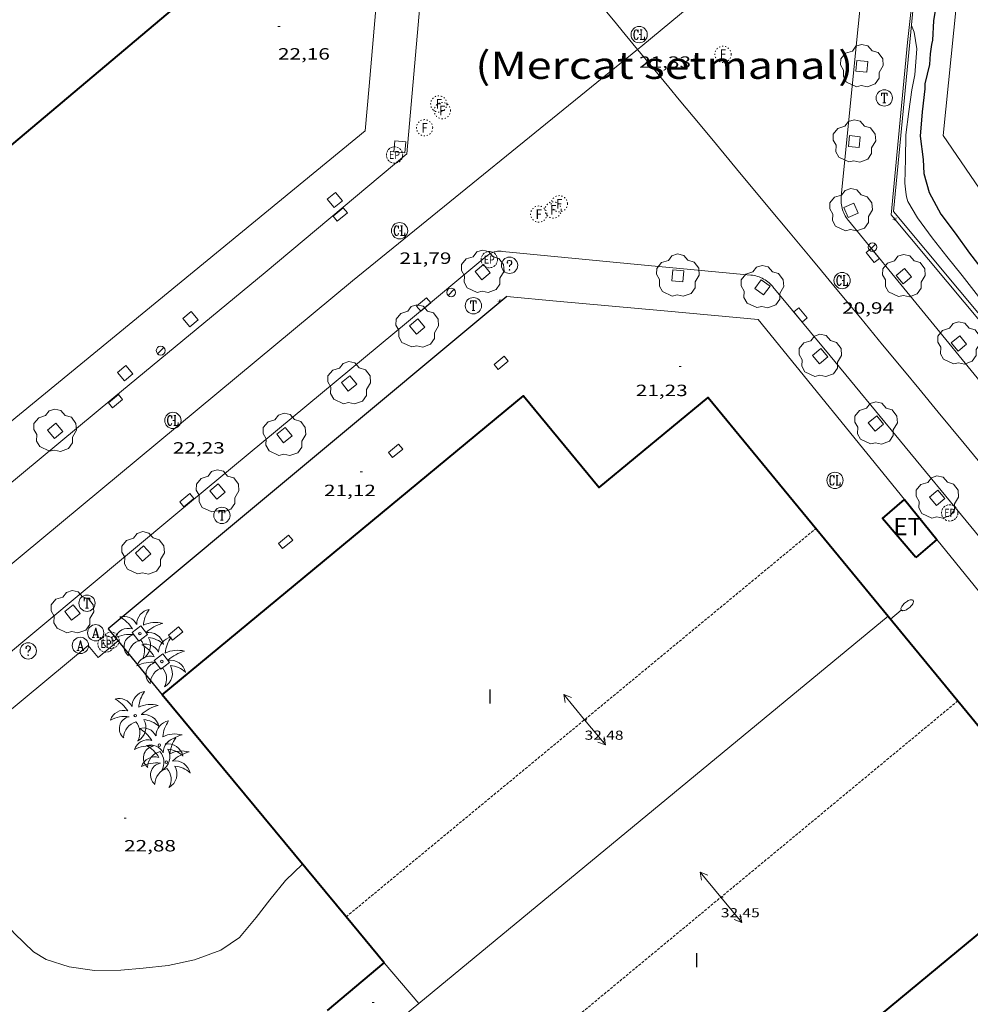
# Model space of a CAD drawing. Units: inches. Extents: x 451998 to 453001, y 4597494 to 4598002.
# Drawn here: x 452462 to 452549, y 4597799 to 4597890 of the extents above; entities that cross this region are included whole.
import ezdxf
from ezdxf.enums import TextEntityAlignment as Align

# ---------------------------------------------------------------- set-up
doc = ezdxf.new("R2010")
doc.units = ezdxf.units.IN
doc.header["$MEASUREMENT"] = 0
for name, pattern in [('DGN Style 1', [7.28698677, 0.01212477, -7.274862000000001]), ('DGN Style 2', [12.124770000000002, 7.274862000000001, -4.849908000000001]), ('PUNTOS', [0.25, 0, -0.25]), ('TRAZOS2', [0.375, 0.25, -0.125])]:
    doc.linetypes.add(name, pattern=pattern)
for name, color, linetype, lineweight in [('ARBRE', 7, 'Continuous', 0), ('CARENER', 7, 'Continuous', 0), ('CORBA DE NIVELL', 7, 'Continuous', 0), ('CORBA MESTRA', 7, 'Continuous', 0), ('COTA ALTIMETRICA', 7, 'Continuous', 0), ('COTA EDIFICI', 7, 'Continuous', 0), ('EIX VIA URBANA PAVIMENTADA', 7, 'Continuous', 0), ('EMBORNAL', 7, 'Continuous', 0), ('ESCOCELL', 7, 'Continuous', 0), ('FACANA EXTERIOR', 7, 'Continuous', 0), ('FANAL', 7, 'Continuous', 0), ('FILAT', 7, 'Continuous', 0), ('LINIA VOLUMETRICA', 7, 'Continuous', 0), ('MUR', 7, 'Continuous', 0), ('MUR CONTENCIO', 7, 'Continuous', 0), ('PALMERA', 7, 'Continuous', 0), ('PARTERRE DE GESPA', 7, 'Continuous', 0), ('PORTA ACCES DE VEHICLES', 7, 'Continuous', 0), ('REGISTRE AIGUA', 7, 'Continuous', 0), ('REGISTRE CLAVEGUERAM', 7, 'Continuous', 0), ('REGISTRE ENLLUMENAT PUBLIC', 7, 'Continuous', 0), ('REGISTRE FIBRA OPTICA', 7, 'Continuous', 0), ('REGISTRE SENSE IDENTIFICAR', 7, 'Continuous', 0), ('REGISTRE TELEFON', 7, 'Continuous', 0), ('TEXT DE EQUIPAMENT', 7, 'Continuous', 0), ('TEXT DE ESTACIO TRANSFORMADORA', 7, 'Continuous', 0), ('TEXT DE NUMERO DE PLANTES', 7, 'Continuous', 0), ('VORERA', 7, 'Continuous', 0)]:
    doc.layers.add(name, color=color, linetype=linetype, lineweight=lineweight)
for name, color, linetype in [('Identificador', 7, 'Continuous'), ('PLAQUES_CARRER', 7, 'Continuous'), ('Punt', 7, 'Continuous')]:
    doc.layers.add(name, color=color, linetype=linetype)
doc.styles.get("Standard").update_dxf_attribs({"font": 'txt.shx'})
doc.styles.add('Style-Arial', font='ARIAL.TTF')
doc.linetypes.add('filat', pattern='A,0.25,[7,dgnlstyle-mataro.shx,S=0.008,R=0,X=0,Y=0],10.25', length=10.5)

# ---------------------------------------------------------------- blocks, each defined once
blk = doc.blocks.new('RCLAVC')
at = {"color": 0, "linetype": 'ByBlock', "lineweight": -2, "flags": 128}
for points in [[(-0.158, 0.43), (-0.122, 0.26), (-0.122, 0.6), (-0.158, 0.43), (-0.228, 0.544), (-0.332, 0.6), (-0.402, 0.6), (-0.508, 0.544), (-0.578, 0.43), (-0.612, 0.316), (-0.648, 0.146), (-0.648, -0.146), (-0.612, -0.316), (-0.578, -0.43), (-0.508, -0.544), (-0.402, -0.6), (-0.332, -0.6), (-0.228, -0.544), (-0.158, -0.43), (-0.122, -0.316)], [(-0.402, 0.6), (-0.472, 0.544), (-0.542, 0.43), (-0.578, 0.316), (-0.612, 0.146), (-0.612, -0.146), (-0.578, -0.316), (-0.542, -0.43), (-0.472, -0.544), (-0.402, -0.6)], [(0.122, 0.6), (0.368, 0.6)], [(0.226, 0.6), (0.226, -0.6)], [(0.262, 0.6), (0.262, -0.6)], [(0.122, -0.6), (0.648, -0.6), (0.648, -0.26), (0.612, -0.6)]]:
    blk.add_lwpolyline(points, dxfattribs=at)
at = {"color": 0, "linetype": 'ByBlock', "lineweight": -2}
blk.add_circle((-0.001401012718677521, -0.0007607361078262329), 1, dxfattribs=at)
blk = doc.blocks.new('COTA')
at = {"color": 0, "linetype": 'ByBlock', "lineweight": -2}
blk.add_line((0, 0), (0.2, 0), dxfattribs=at)
blk = doc.blocks.new('EMBORN')
at = {"color": 0, "linetype": 'ByBlock', "lineweight": -2, "flags": 128}
blk.add_lwpolyline([(0, 0), (1.2, 0), (1.2, 0.6), (0, 0.6)], close=True, dxfattribs=at)
blk = doc.blocks.new('ESCOSE')
at = {"color": 0, "linetype": 'ByBlock', "lineweight": -2, "flags": 128}
blk.add_lwpolyline([(-0.5, -0.5), (0.5, -0.5), (0.5, 0.5), (-0.5, 0.5)], close=True, dxfattribs=at)
blk = doc.blocks.new('ARBRE')
at = {"color": 0, "linetype": 'ByBlock', "lineweight": -2, "flags": 128}
blk.add_lwpolyline([(-0.507, -1.872), (-1.415, -1.448), (-1.697, -0.9400000000000001), (-1.675, -0.342), (-1.951, 0.138), (-1.943, 0.686), (-1.511, 1.208), (-0.871, 1.406), (-0.543, 1.846), (-0.027, 2.012), (0.541, 1.882), (0.933, 1.428), (1.495, 1.262), (1.921, 0.6940000000000001), (1.969, 0.068), (1.593, -0.562), (1.593, -1.098), (1.229, -1.618), (0.505, -1.886), (-0.049, -1.762), (-0.507, -1.872)], dxfattribs=at)
blk = doc.blocks.new('RDESCC')
at = {"color": 0, "linetype": 'ByBlock', "lineweight": -2, "flags": 128}
for points in [[(-0.24, 0.374), (-0.194, 0.316), (-0.24, 0.26), (-0.288, 0.316), (-0.288, 0.374), (-0.24, 0.486), (-0.194, 0.544), (-0.1, 0.6), (0.042, 0.6), (0.184, 0.544), (0.232, 0.486), (0.286, 0.374), (0.286, 0.26), (0.232, 0.146), (0.184, 0.09), (-0.004, -0.024), (-0.004, -0.194)], [(0.042, 0.6), (0.138, 0.544), (0.184, 0.486), (0.232, 0.374), (0.232, 0.26), (0.184, 0.146), (0.09, 0.034)], [(-0.004, -0.486), (-0.052, -0.544), (-0.004, -0.6), (0.042, -0.544), (-0.004, -0.486)]]:
    blk.add_lwpolyline(points, dxfattribs=at)
at = {"color": 0, "linetype": 'ByBlock', "lineweight": -2}
blk.add_circle((-0.001613611161708832, -0.001560736298561096), 1, dxfattribs=at)
blk = doc.blocks.new('RTELC')
at = {"color": 0, "linetype": 'ByBlock', "lineweight": -2, "flags": 128}
for points in [[(-0.306, 0.6), (-0.354, 0.26), (-0.354, 0.6), (0.354, 0.6), (0.354, 0.26), (0.308, 0.6)], [(-0.024, 0.6), (-0.024, -0.6)], [(0.024, 0.6), (0.024, -0.6)], [(-0.166, -0.6), (0.166, -0.6)]]:
    blk.add_lwpolyline(points, dxfattribs=at)
at = {"color": 0, "linetype": 'ByBlock', "lineweight": -2}
blk.add_circle((-0.001159542858600617, -0.0002807360887527466), 1, dxfattribs=at)
blk = doc.blocks.new('RFOC')
at = {"color": 0, "linetype": 'ByBlock', "lineweight": -2}
blk.add_circle((0.001121296942234039, 0.0002408043146133423), 1, dxfattribs=at)
at = {"color": 0, "linetype": 'ByBlock', "lineweight": -2, "style": 'Style-Arial', "width": 0.833335}
blk.add_text('F', height=1.2, dxfattribs=at).set_placement((-6.955664062490995e-05, 0), align=Align.MIDDLE_CENTER)
blk = doc.blocks.new('FANALP')
at = {"color": 0, "linetype": 'ByBlock', "lineweight": -2, "flags": 128}
for points in [[(1.3, 0), (0, 0)], [(2.7, 0), (2.692, 0.046), (2.668, 0.09), (2.63, 0.132), (2.576, 0.17), (2.51, 0.206), (2.432, 0.236), (2.344, 0.262), (2.248, 0.28), (2.146, 0.294), (2.04, 0.3), (1.936, 0.298), (1.83, 0.292), (1.73, 0.278), (1.636, 0.256), (1.55, 0.23), (1.474, 0.198), (1.41, 0.162), (1.36, 0.122), (1.326, 0.08), (1.304, 0.036), (1.3, -0.01), (1.312, -0.056), (1.34, -0.1), (1.382, -0.14), (1.438, -0.18), (1.508, -0.214), (1.588, -0.242), (1.678, -0.266), (1.776, -0.284), (1.878, -0.296), (1.982, -0.3), (2.088, -0.298), (2.192, -0.288), (2.292, -0.272), (2.384, -0.252), (2.468, -0.224), (2.54, -0.19), (2.602, -0.154), (2.648, -0.112), (2.68, -0.07), (2.698, -0.024), (2.7, 0)]]:
    blk.add_lwpolyline(points, dxfattribs=at)
blk = doc.blocks.new('RAIGUC')
at = {"color": 0, "linetype": 'ByBlock', "lineweight": -2, "flags": 128}
for points in [[(0.002, 0.6), (-0.33, -0.6)], [(0.002, 0.6), (0.332, -0.6)], [(0.002, 0.43), (0.284, -0.6)], [(-0.424, -0.6), (-0.14, -0.6)], [(-0.236, -0.26), (0.19, -0.26)], [(0.142, -0.6), (0.426, -0.6)]]:
    blk.add_lwpolyline(points, dxfattribs=at)
at = {"color": 0, "linetype": 'ByBlock', "lineweight": -2}
blk.add_circle((0.0002215649485588074, -0.001705031752586365), 1, dxfattribs=at)
blk = doc.blocks.new('REPC')
at = {"color": 0, "linetype": 'ByBlock', "lineweight": -2}
blk.add_circle((0.001121296942234039, 0.0002408043146133423), 1, dxfattribs=at)
at = {"color": 0, "linetype": 'ByBlock', "lineweight": -2, "style": 'Style-Arial', "width": 0.7999964000072}
blk.add_text('EP', height=1.000002, dxfattribs=at).set_placement((-0.0001425146484374409, 1.000000000033197e-06), align=Align.MIDDLE_CENTER)
blk = doc.blocks.new('FANAL')
at = {"color": 0, "linetype": 'ByBlock', "lineweight": -2}
blk.add_line((0.283, 0.283), (-0.283, -0.283), dxfattribs=at)
blk.add_circle((0.0002620689868927002, 0.0006722288131713868), 0.40000000060146, dxfattribs=at)
blk = doc.blocks.new('PALME')
at = {"color": 0, "linetype": 'ByBlock', "lineweight": -2}
blk.add_circle((0, 0), 0.1157551100856748, dxfattribs=at)
at = {"color": 0, "linetype": 'ByBlock', "lineweight": -2, "extrusion": (0, 0, -1)}
for centre, radius, start, end in [((-1.108080517649651, 0.8442025735378266), 1.403282171960354, 0.07345277777777103, 79.6846861111111), ((1.484112182736397, 0.2516489796638489), 1.328985995679915, 74.32388055555512, 152.9322555555551), ((3.396099492430687, -1.235495022058487), 3.18010189079768, 119.4532138888884, 148.2736888888884), ((-1.43433788228035, -1.507501967906952), 2.537713358537655, 63.92806388888955, 105.150983333334), ((-3.099570651769638, -2.666359532594681), 3.754366305090909, 47.78692499999996, 74.23604166666661), ((-0.787374611377716, -1.314725165367127), 1.427465218460625, 80.60685555555526, 167.838408333333), ((0.4758311685323715, -1.079651026248932), 1.445902448616271, 150.8229888888895, 239.8864416666673), ((-0.5501846393346786, -2.803135895490646), 2.446884439954634, 95.61006666666718, 131.5520555555561)]:
    blk.add_arc(centre, radius, start, end, dxfattribs=at)
at = {"color": 0, "linetype": 'ByBlock', "lineweight": -2}
for centre, radius, start, end in [((3.298209535241127, 0.4955820450782776), 2.991768910878694, 144.6904888888889, 174.7063861111111), ((-1.048597732901573, -0.8221038019657135), 1.308653105497665, 74.1510222222226, 161.4971611111115), ((-0.933410438656807, -2.966663457632065), 2.896922169811624, 82.45839444444509, 117.9142555555562), ((-0.3516227054595947, -1.18449667429924), 1.107743377042529, 101.6102194444447, 230.7564055555559), ((0.4806208680868149, -2.075879712343216), 1.554275349064389, 105.3338361111102, 178.1020611111103), ((-1.121552417397499, -1.591161145687103), 1.55505366090631, 331.1120861111116, 40.95129444444493)]:
    blk.add_arc(centre, radius, start, end, dxfattribs=at)
blk = doc.blocks.new('SENTIT')
at = {"color": 0, "linetype": 'ByBlock', "lineweight": -2}
blk.add_line((0, 0), (3, 0), dxfattribs=at)
at = {"color": 0, "linetype": 'ByBlock', "lineweight": -2, "flags": 128}
blk.add_lwpolyline([(2.35, 0.376), (3, 0), (2.35, -0.374)], dxfattribs=at)
blk = doc.blocks.new('BLOC_PLAQUES')
at = {"layer": 'Punt', "color": 2}
blk.add_point((0, 0), dxfattribs=at)
at = {"layer": 'Identificador', "color": 2}
blk.add_attdef('IDENTIFICADOR', text='', height=0.2, dxfattribs=at).set_placement((0, 0), align=Align.CENTER)

msp = doc.modelspace()

# ---------------------------------------------------------------- linework, layer by layer
at = {"layer": 'CARENER', "color": 1, "linetype": 'TRAZOS2', "lineweight": 20}
for points, elevation in [([(452491.5804611794, 4597807.414769531), (452534.7836115665, 4597843.122342099)], 32.50405022057596), ([(452491.5802736502, 4597807.414614538), (452491.5804611794, 4597807.414769531)], 32.50405039420093)]:
    msp.add_lwpolyline(points, dxfattribs=dict(at, elevation=elevation))
at = {"layer": 'CARENER', "color": 1, "linetype": 'TRAZOS2', "lineweight": 20, "extrusion": (0.002722513822204487, 0.002255823208886967, 0.9999937495705352), "elevation": 11636.3060605749}
msp.add_lwpolyline([(452546.0742572928, 4597812.71831701), (452507.7436197771, 4597780.958477794)], dxfattribs=at)
at = {"layer": 'CORBA DE NIVELL', "color": 30, "linetype": 'Continuous', "lineweight": 0, "elevation": 21.0000325584, "flags": 128}
msp.add_lwpolyline([(452554.0008078496, 4597857.799708923), (452554.062756999, 4597858.350219417), (452553.9827621711, 4597859.048221107), (452552.5837739935, 4597860.892234582), (452551.0787857426, 4597862.748248877), (452549.7457967494, 4597864.471261663), (452548.2548091121, 4597866.405275974), (452546.8348199687, 4597868.126289417), (452545.4808310566, 4597869.864302386), (452544.136842805, 4597871.687315409), (452543.2368528516, 4597873.195324576), (452543.1138560071, 4597873.636326193), (452543.0458591719, 4597874.067327376), (452542.9778653035, 4597874.889329167), (452543.0328820585, 4597877.086332156), (452543.0698990589, 4597879.319335338), (452543.344915768, 4597881.465336577), (452543.624931476, 4597883.478337574), (452543.8849422967, 4597884.85133773), (452544.0679605932, 4597887.225340022), (452543.8179718753, 4597888.763344304), (452543.5799760892, 4597889.367347046)], dxfattribs=at)
at = {"layer": 'CORBA DE NIVELL', "color": 30, "linetype": 'Continuous', "lineweight": 0, "elevation": 23.00003565920001}
msp.add_lwpolyline([(452487.5543042531, 4597812.270652609), (452486.0102903869, 4597810.75866198), (452484.5722747427, 4597808.990670151), (452483.3022603909, 4597807.358677256), (452481.7712440259, 4597805.514686013), (452480.0372325056, 4597804.350697365), (452477.6322219254, 4597803.447714213), (452475.203214214, 4597802.927731837), (452472.8962087557, 4597802.679748958), (452470.8452043163, 4597802.513764262), (452468.4352002233, 4597802.466782475), (452466.1031993394, 4597802.826800726), (452463.9712011556, 4597803.501817951), (452462.8282045733, 4597804.185827684), (452461.0732148347, 4597805.896843652), (452459.4272259859, 4597807.702858942), (452457.9872391485, 4597809.731873014), (452456.7982501811, 4597811.428884666), (452455.7342615518, 4597813.144895399), (452454.7472759022, 4597815.237906133), (452453.6802873972, 4597816.970916916), (452452.3452997968, 4597818.87793), (452452.0574832715, 4597819.288674799)], dxfattribs=at)
at = {"layer": 'CORBA MESTRA', "color": 30, "linetype": 'Continuous', "lineweight": 30, "elevation": 20.000031008}
msp.add_lwpolyline([(452550.562036066, 4597895.845304113), (452548.6450217961, 4597894.356316349), (452546.8070082935, 4597892.952328118), (452546.2860026449, 4597892.314331084), (452545.8999960675, 4597891.52633279), (452545.8279928298, 4597891.114332697), (452545.6069824945, 4597889.797332333), (452545.5189689204, 4597888.026330254), (452545.4149657621, 4597887.631330431), (452545.3009589842, 4597886.761329948), (452545.2279515111, 4597885.791328998), (452544.806937436, 4597884.022329449), (452544.7929338558, 4597883.553328827), (452544.5489175058, 4597881.448327416), (452544.3919001221, 4597879.189325104), (452544.6488844046, 4597877.065319862), (452544.72287461, 4597875.759317276), (452545.1928622046, 4597874.028311027), (452546.2888487516, 4597872.031299614), (452547.5808373854, 4597870.26928708), (452548.9138256427, 4597868.449274144), (452550.3868134493, 4597866.54126001)], dxfattribs=at)
at = {"layer": 'EIX VIA URBANA PAVIMENTADA', "color": 1, "linetype": 'Continuous', "lineweight": 20}
for points in [[(452518.3810366127, 4597887.179394675, 21.41268382916165), (452518.6719226615, 4597887.41553301, 21.40803319096321), (452540.9290972797, 4597905.881392764, 20.7520321739008), (452555.6751978227, 4597916.11929675, 20.2380313769952)], [(452518.3810366127, 4597887.179394675, 21.4130308570722), (452518.3809204198, 4597887.179534852, 21.4130331987152), (452517.234929167, 4597888.566545698, 21.4390332390256), (452516.162937384, 4597889.868555849, 21.46403327778561), (452514.1569528331, 4597892.314574863, 21.5110333506544)], [(452449.2543817683, 4597830.312971183, 22.8480354235392), (452492.1517181937, 4597865.886700854, 21.83203384833281), (452518.3810366127, 4597887.179394675, 21.41268382916165)], [(452525.208868583, 4597878.952470289, 21.31603304832641), (452523.500881535, 4597881.008486436, 21.33203307313281), (452522.219891249, 4597882.550498547, 21.34703309638881), (452521.2598985394, 4597883.707507624, 21.360033116544), (452519.8199094789, 4597885.443521243, 21.3840331537536), (452518.3810366127, 4597887.179394675, 21.4130308570722)], [(452551.5796678882, 4597847.113220835, 20.7410321568464), (452548.4146920871, 4597850.949250798, 20.8480323227392), (452546.0407102358, 4597853.826273271, 20.930032449872), (452544.2597238486, 4597855.98429013, 20.9910325444464), (452542.9247340554, 4597857.602302768, 21.035032612664), (452540.9197493619, 4597860.029321744, 21.09703270878881), (452538.9127646501, 4597862.454340732, 21.1520327940608), (452537.6307744004, 4597864.001352858, 21.18203284057281), (452536.4287835313, 4597865.450364225, 21.2060328777824), (452535.3017920878, 4597866.808374881, 21.22503290724001), (452534.2448001157, 4597868.082384876, 21.24003293049601), (452532.2608151512, 4597870.46940363, 21.2620329646048), (452530.5258283041, 4597872.557420032, 21.2770329878608), (452527.4868513173, 4597876.211448756, 21.2990330219696), (452525.208868583, 4597878.952470289, 21.31603304832641)]]:
    msp.add_polyline3d(points, dxfattribs=at)
at = {"layer": 'FACANA EXTERIOR', "color": 1, "linetype": 'Continuous', "lineweight": 40}
for points in [[(452432.9298340106, 4597893.25219263, 33.3360516841344), (452466.6191000579, 4597921.431980702, 33.32005165932801), (452485.2899592792, 4597899.062804354, 33.3440516965376), (452451.8076933253, 4597870.853014666, 33.44805185777921), (452432.9298340106, 4597893.25219263, 33.3360516841344)], [(452474.6584022912, 4597827.826774575, 30.20004682208001), (452507.8866623505, 4597855.311565068, 30.2240468592896), (452514.8526093088, 4597846.897499168, 31.31204854612481), (452524.8636875785, 4597855.167436031, 31.34404859573761), (452541.4294127581, 4597835.053157118, 31.00335221032939)], [(452543.984605694, 4597840.468268161, 23.7360368002944), (452540.9066281384, 4597844.055297078, 23.7120367630848), (452542.9256444103, 4597845.787284443, 23.76003683750401)], [(452542.9256444103, 4597845.787284443, 23.76003683750401), (452545.9066211782, 4597842.116256139, 23.76003683750401)], [(452545.9066211782, 4597842.116256139, 23.76003683750401), (452543.984605694, 4597840.468268161, 23.7360368002944)], [(452541.4294127581, 4597835.053157118, 31.00335221032939), (452559.0944252883, 4597813.604111865, 30.64004750425601), (452537.2222540822, 4597795.509249765, 30.71604762208641)], [(452491.5804611794, 4597807.414769531, 31.37320984241426), (452474.6584022912, 4597827.826774575, 30.20004682208001)], [(452495.0832470214, 4597803.189581409, 31.61604901712525), (452491.5804611794, 4597807.414769531, 31.37320984241426)], [(452489.852205642, 4597798.804614295, 27.04804193521921), (452495.0832470214, 4597803.189581409, 31.61604901744641)]]:
    msp.add_polyline3d(points, dxfattribs=at)
at = {"layer": 'FILAT', "color": 7, "linetype": 'filat', "lineweight": 0}
msp.add_polyline3d([(452566.5082676929, 4597910.579269603, 20.14190861013597), (452556.2941020261, 4597903.367272283, 20.6720320498688), (452543.9230134964, 4597894.227351977, 20.94403247157761), (452543.219963831, 4597887.825347387, 21.04003262041601), (452541.7238413099, 4597871.983334177, 21.30403302972161), (452553.5607518199, 4597857.770222327, 21.0320326080128), (452569.6756288471, 4597838.270069823, 20.7440321614976), (452575.4025836042, 4597831.137015309, 20.60003193824)], dxfattribs=at)
at = {"layer": 'LINIA VOLUMETRICA', "color": 1, "linetype": 'Continuous', "lineweight": 20}
for points, elevation in [([(452541.4294127581, 4597835.053157118), (452498.2719891749, 4597799.439826965)], 29.96004654873988), ([(452541.4295606462, 4597835.053279155), (452541.4294127581, 4597835.053157118)], 29.96004644998379), ([(452495.0832470214, 4597803.189581409), (452498.2719891749, 4597799.439826965)], 31.61604901764076)]:
    msp.add_lwpolyline(points, dxfattribs=dict(at, elevation=elevation))
at = {"layer": 'LINIA VOLUMETRICA', "color": 1, "linetype": 'Continuous', "lineweight": 20, "flags": 128}
for points, elevation in [([(452498.2719891749, 4597799.439826965), (452493.5091863109, 4597795.509581442)], 29.98886601676305), ([(452498.2719891749, 4597799.439826965), (452498.272223513, 4597799.439551399)], 30.33914087684735)]:
    msp.add_lwpolyline(points, dxfattribs=dict(at, elevation=elevation))
at = {"layer": 'MUR', "color": 1, "linetype": 'Continuous', "lineweight": 20}
for points, elevation in [([(452493.6858563819, 4597883.78571697), (452493.3298259054, 4597879.700712205), (452457.0521782861, 4597849.970376031)], 23.81704977661138), ([(452493.6858574511, 4597883.785715835), (452493.6858563819, 4597883.78571697)], 23.81704977661138), ([(452520.8247418045, 4597863.139479037), (452529.472546301, 4597862.356430585)], 22.39803472586641), ([(452529.4717492774, 4597862.357412217), (452529.472546301, 4597862.356430585)], 22.27103452892698)]:
    msp.add_lwpolyline(points, dxfattribs=dict(at, elevation=elevation))
at = {"layer": 'MUR', "color": 1, "linetype": 'Continuous', "lineweight": 20, "extrusion": (0.03192366896616242, -0.002888409655310218, 0.9994861361966969), "elevation": 1187.999156434351, "flags": 128}
msp.add_lwpolyline([(4619934.873184918, -36330.00638913165), (4619934.873184919, -36334.59239700497)], dxfattribs=at)
at = {"layer": 'MUR', "color": 1, "linetype": 'Continuous', "lineweight": 20, "flags": 128}
for points, elevation in [([(452529.472546301, 4597862.356430585), (452529.4727492711, 4597862.356412206)], 22.12004081956794), ([(452529.472546301, 4597862.356430585), (452542.9256444105, 4597845.787284446)], 22.27104602171859), ([(452545.9066211782, 4597842.116256139), (452554.500554188, 4597831.531174521)], 22.50803489638201), ([(452452.0574832715, 4597819.288674799), (452467.8414262306, 4597832.374833358)], 23.62940067529993)]:
    msp.add_lwpolyline(points, dxfattribs=dict(at, elevation=elevation))
at = {"layer": 'MUR', "color": 1, "linetype": 'Continuous', "lineweight": 20, "extrusion": (-0.001746452222570264, 0.002139246445109186, 0.9999961867573703), "elevation": 9069.240042463842, "flags": 128}
msp.add_lwpolyline([(452467.1925288466, 4597823.494188931), (452468.1085273425, 4597822.372177673)], dxfattribs=at)
at = {"layer": 'MUR', "color": 1, "linetype": 'Continuous', "lineweight": 20, "extrusion": (0.002886431491572082, 0.002392827249900756, 0.9999929714207978), "elevation": 12331.39685349964, "flags": 128}
msp.add_lwpolyline([(452466.8045281771, 4597814.908616751), (452468.6525609458, 4597816.440609488)], dxfattribs=at)
at = {"layer": 'MUR', "color": 1, "linetype": 'Continuous', "lineweight": 20}
msp.add_polyline3d([(452582.668230104, 4597914.858089984, 19.00502946535201), (452547.708997605, 4597891.359318806, 19.01602948240641), (452546.477903948, 4597879.267309398, 18.9920294451968), (452567.8127005367, 4597848.099099195, 19.1680297180672), (452579.4495887784, 4597830.991984378, 19.320029953728), (452576.9577730539, 4597829.247141592, 19.32702939891139)], dxfattribs=at)
at = {"layer": 'MUR CONTENCIO', "color": 1, "linetype": 'Continuous', "lineweight": 30, "extrusion": (0.009206015709117143, 0.0114721125500565, 0.999891814102107), "elevation": 56935.8606137261, "flags": 128}
msp.add_lwpolyline([(452486.9621777402, 4597513.824885334), (452450.2951087888, 4597483.278105965), (452455.2646387667, 4597477.197658693)], dxfattribs=at)
at = {"layer": 'PARTERRE DE GESPA', "color": 7, "linetype": 'Continuous', "lineweight": 0}
msp.add_polyline3d([(452570.6412452802, 4597912.820090963, 19.99590648956812), (452570.2851936062, 4597912.578180406, 20.00803102040321), (452562.8601443467, 4597907.603229032, 20.2640314173056), (452555.3530922361, 4597902.269277721, 20.53603183901441), (452544.0170112445, 4597893.911350775, 20.94403247157761), (452541.9348437919, 4597872.267333017, 21.2160328932864), (452554.0008078496, 4597857.799708923, 20.99608089134146)], dxfattribs=at)
at = {"layer": 'PORTA ACCES DE VEHICLES', "color": 7, "linetype": 'Continuous', "lineweight": 20, "elevation": 24.40203783288598}
msp.add_lwpolyline([(452494.3679167738, 4597891.605723919), (452493.6858574511, 4597883.785715835)], dxfattribs=at)
at = {"layer": 'PORTA ACCES DE VEHICLES', "color": 7, "linetype": 'Continuous', "lineweight": 20, "elevation": 23.86603700189153, "flags": 128}
msp.add_lwpolyline([(452493.6858574511, 4597883.785715835), (452493.6858563819, 4597883.78571697)], dxfattribs=at)
at = {"layer": 'PORTA ACCES DE VEHICLES', "color": 7, "linetype": 'Continuous', "lineweight": 20, "extrusion": (0.03191371442156143, -0.002895635123964094, 0.9994864331890894), "elevation": 1150.272900602668, "flags": 128}
msp.add_lwpolyline([(4619943.907237413, -35168.41294322636), (4619943.907237415, -35178.36776870366)], dxfattribs=at)
at = {"layer": 'VORERA', "color": 1, "linetype": 'Continuous', "lineweight": 0, "extrusion": (-0.006419111617834707, -0.07370094422857947, 0.99725972836862), "elevation": -341749.1313428088, "flags": 128}
msp.add_lwpolyline([(51840.77861501608, 4607162.527601821), (51840.77861501597, 4607141.400225337)], dxfattribs=at)
at = {"layer": 'VORERA', "color": 1, "linetype": 'Continuous', "lineweight": 0, "extrusion": (0.001170019709640693, 0.01168000984498649, 0.9999311018384717), "elevation": 54253.840950062, "flags": 128}
msp.add_lwpolyline([(452538.9807733579, 4597575.580365309), (452538.1315913011, 4597567.103780393)], dxfattribs=at)
at = {"layer": 'VORERA', "color": 1, "linetype": 'Continuous', "lineweight": 0, "extrusion": (0.002055883735190776, 0.02050568303188375, 0.9997876226006518), "elevation": 95234.175018406, "flags": 128}
msp.add_lwpolyline([(8399.991709460854, -4619114.352948355), (8399.991709460795, -4619100.766291169)], dxfattribs=at)
at = {"layer": 'VORERA', "color": 1, "linetype": 'Continuous', "lineweight": 0, "extrusion": (0.01168746363075798, -0.0142856012654015, 0.9998296478852614), "elevation": -60373.06408794548, "flags": 128}
msp.add_lwpolyline([(452506.6111356953, 4597478.136778676), (452545.4504147997, 4597430.671566923)], dxfattribs=at)
at = {"layer": 'VORERA', "color": 1, "linetype": 'Continuous', "lineweight": 0, "extrusion": (0.01204735474920816, -0.001144125768569696, 0.9999267734288209), "elevation": 212.5542721918388, "flags": 128}
msp.add_lwpolyline([(452485.9352517566, 4597870.608049938), (452472.8552745407, 4597871.850151914)], dxfattribs=at)
at = {"layer": 'VORERA', "color": 1, "linetype": 'Continuous', "lineweight": 0, "extrusion": (0.01906318038822461, -0.001810484813137521, 0.9998166418390061), "elevation": 323.5160525109216, "flags": 128}
msp.add_lwpolyline([(4620055.067932803, -15781.93733689015), (4620055.067932803, -15772.119556546)], dxfattribs=at)
at = {"layer": 'VORERA', "color": 1, "linetype": 'Continuous', "lineweight": 0, "extrusion": (0.0120428302346518, -0.01458140535126256, 0.9998211604371662), "elevation": -61572.38819118751, "flags": 128}
msp.add_lwpolyline([(452503.0084842338, 4597449.955274775), (452497.7550263962, 4597456.315000614)], dxfattribs=at)
at = {"layer": 'VORERA', "color": 1, "linetype": 'Continuous', "lineweight": 0, "extrusion": (-0.6202646719626141, -0.5264807947565521, 0.5814548215189382), "elevation": -2701364.365926474, "flags": 128}
msp.add_lwpolyline([(-3212472.505330287, 1930657.193717059), (-3212489.641537447, 1930657.501001885), (-3212520.143905743, 1930658.206527846)], dxfattribs=at)
at = {"layer": 'VORERA', "color": 1, "linetype": 'Continuous', "lineweight": 0}
for points in [[(452444.3774001716, 4597833.735013493, 22.91203552276481), (452456.8114979572, 4597844.081935192, 22.5440349522176), (452470.2116029614, 4597855.182850729, 22.15203434446081), (452484.1287117417, 4597866.675762952, 21.94403402197761), (452497.1598145955, 4597877.568680967, 21.63803354755521)], [(452537.110846852, 4597873.656371771, 21.2760329863104), (452537.0998456664, 4597873.502371617, 21.2790329909616), (452537.0958444841, 4597873.347371407, 21.2820329956128), (452537.1008433158, 4597873.192371129, 21.28403299871361), (452537.112842166, 4597873.038370799, 21.28603300181441), (452537.13384103, 4597872.884370401, 21.2870330033648), (452537.1618399202, 4597872.732369953, 21.28903300646561), (452537.1978388302, 4597872.581369446, 21.28903300646561), (452537.2418377755, 4597872.433368882, 21.28903300646561), (452537.2928367392, 4597872.286368267, 21.28903300646561), (452537.3518357457, 4597872.143367599, 21.28903300646561), (452537.4178347858, 4597872.00336688, 21.2880330049152), (452537.4918338686, 4597871.867366107, 21.28603300181441), (452537.5718329834, 4597871.734365295, 21.28403299871361), (452537.6588321471, 4597871.606364436, 21.2820329956128), (452537.7528313595, 4597871.483363532, 21.28003299251201), (452537.7748311812, 4597871.455363321, 21.2790329909616)], [(452505.960760165, 4597868.596600279, 21.62303352429921), (452505.8277600953, 4597868.614601316, 21.6340335413536), (452505.7227599857, 4597868.621602125, 21.66403358786561), (452505.6167598289, 4597868.622602928, 21.69103362972641), (452505.5097596099, 4597868.615603731, 21.7130336638352), (452505.4017593438, 4597868.60260453, 21.7320336932928), (452505.2957590201, 4597868.581605301, 21.7460337149984), (452505.189758651, 4597868.554606063, 21.7570337320528), (452505.0857582317, 4597868.5206068, 21.76303374135521), (452504.9837577701, 4597868.480607511, 21.76503374445601), (452504.8847572676, 4597868.434608192, 21.76303374135521), (452504.7887567166, 4597868.381608838, 21.7560337305024), (452504.6967561414, 4597868.324609447, 21.74503371344801), (452504.6087555194, 4597868.260610016, 21.73003369019201), (452504.5297549113, 4597868.196610516, 21.7120336622848)], [(452504.5297549113, 4597868.196610516, 21.7120336622848), (452497.3166980667, 4597862.178655915, 21.88003392275201), (452475.9235303422, 4597844.444790741, 22.33603462973441), (452455.1403665909, 4597827.109921557, 22.70403520028161)], [(452528.8057791258, 4597866.427423579, 21.24903294444961), (452528.9597792203, 4597866.408422381, 21.2460329397984), (452529.1117792512, 4597866.381421186, 21.24303293514721), (452529.2627792273, 4597866.347419987, 21.24003293049601), (452529.4117791397, 4597866.305418791, 21.23703292584481), (452529.5587789882, 4597866.255417599, 21.2330329196432), (452529.7027787789, 4597866.198416417, 21.23003291499201), (452529.8437785043, 4597866.133415247, 21.2270329103408), (452529.9807781705, 4597866.061414097, 21.2240329056896), (452530.1137777848, 4597865.983412966, 21.2210329010384), (452530.2427773323, 4597865.897411854, 21.21703289483681), (452530.3677768281, 4597865.805410763, 21.21403289018561), (452530.4867762614, 4597865.706409707, 21.21103288553441), (452530.6017756506, 4597865.602408673, 21.20803288088321), (452530.7097749833, 4597865.492407682, 21.20503287623201), (452530.8127742629, 4597865.376406721, 21.20203287158081), (452530.8337741057, 4597865.351406523, 21.20203287158081)]]:
    msp.add_polyline3d(points, dxfattribs=at)

# ---------------------------------------------------------------- block references
at = {"layer": 'ARBRE', "color": 3, "linetype": 'Continuous', "lineweight": 0, "xscale": 1.000001550400009, "yscale": 1.000001550399986, "zscale": 1.0000015504, "rotation": 359.9995652666707}
for p in [(452539.0139405948, 4597885.622375883, 21.0140325801056), (452538.3198870511, 4597878.707370428, 21.0960327072384), (452538.0168385369, 4597872.375362912, 21.28903300646561), (452504.134742986, 4597866.705611202, 21.88803393515521), (452522.0857682141, 4597866.362474466, 21.37703314290081), (452542.8778001611, 4597866.324316647, 21.1460327847584), (452529.8657722636, 4597865.306413798, 21.2160328932864), (452498.1146956012, 4597861.690649103, 22.0000341088), (452547.9427610317, 4597860.132268616, 20.9980325552992), (452535.1867325143, 4597858.980363617, 21.05603264522241), (452491.8516462388, 4597856.464688522, 22.14403433205761), (452540.3126933732, 4597852.774315101, 20.905032411112), (452464.8085711924, 4597852.099886945, 22.36803467934721), (452485.901600958, 4597851.712726301, 22.20803443128321), (452479.7435520012, 4597846.518764973, 22.26603452120641), (452545.9486503337, 4597845.95026176, 20.7390321537456), (452472.8954981733, 4597840.823808103, 22.3990347274096), (452466.3984469835, 4597835.404848997, 22.5140349057056)]:
    msp.add_blockref('ARBRE', p, dxfattribs=at)
at = {"layer": 'CARENER', "color": 1, "linetype": 'Continuous', "lineweight": 20, "xscale": 1.000001550400002, "yscale": 1.000001550399986, "zscale": 1.0000015504}
for rotation in [129.5741059665506, 309.5741059665506]:
    msp.add_blockref('SENTIT', (452513.5104451735, 4597825.539476238, 32.48405036319361), dxfattribs=dict(at, rotation=rotation))
at = {"layer": 'CARENER', "color": 1, "linetype": 'Continuous', "lineweight": 20, "zscale": 1.0000015504}
for rotation in [129.6455364066713, 309.6455364066713]:
    msp.add_blockref('SENTIT', (452526.0453407181, 4597809.211355815, 32.45305031513121), dxfattribs=dict(at, rotation=rotation))
at = {"layer": 'COTA ALTIMETRICA', "color": 7, "linetype": 'Continuous', "lineweight": 0, "xscale": 1.000001550400009, "yscale": 1.000001550399986, "zscale": 1.0000015504, "rotation": 359.9995652666707}
for p in [(452485.3088852012, 4597889.295789068, 22.160034356864), (452518.5309309715, 4597888.539535822, 21.33003307003201), (452496.4907599979, 4597870.509675099, 21.79003378321601), (452537.2007883625, 4597865.929359109, 20.940032465376), (452522.2087051096, 4597858.020460599, 21.2320329180928), (452475.6405952701, 4597853.059806244, 22.23003446539201), (452492.8815860806, 4597848.325668089, 21.120032744448), (452471.1533107462, 4597816.477783575, 22.88003547315201)]:
    msp.add_blockref('COTA', p, dxfattribs=at)
at = {"layer": 'COTA EDIFICI', "color": 7, "linetype": 'Continuous', "lineweight": 0, "xscale": 1.000001550400009, "yscale": 1.000001550399986, "zscale": 1.0000015504, "rotation": 359.9995652666707}
for p in [(452513.5104451735, 4597825.539476238, 32.48405036319361), (452526.0453407181, 4597809.211355815, 32.45305031513121), (452493.9592174572, 4597799.522584246, 27.26404227010561)]:
    msp.add_blockref('COTA', p, dxfattribs=at)
at = {"layer": 'EMBORNAL', "color": 7, "linetype": 'Continuous', "lineweight": 0, "zscale": 1.0000015504}
for p, xscale, yscale, rotation in [((452491.3187679208, 4597872.610717599, 21.92003398476801), 1.000001550400006, 1.000001550399986, 218.8465043478053), ((452540.624809051, 4597867.956336272, 21.19603286227841), 1.000003121252869, 1.00000312125286, 129.3159479036256), ((452498.4447069554, 4597863.119648816, 21.85403388244161), 1.000001550399995, 1.000001550399986, 39.81890317451773), ((452532.7577595387, 4597863.038388338, 21.145032783208), 0.9999989775830547, 0.9999989775830613, 309.5240590872037), ((452496.3966110226, 4597850.8946454, 22.01003412430401), 0.9999985704077856, 0.9999985704077687, 219.6584149380752), ((452476.6505365757, 4597845.117786269, 22.40003472896001), 1.000001550399995, 1.000001550399986, 39.36845412372087), ((452486.276531681, 4597842.505709182, 22.22603445919041), 0.9999985704077856, 0.9999985704077687, 219.6584149380752)]:
    msp.add_blockref('EMBORN', p, dxfattribs=dict(at, xscale=xscale, yscale=yscale, rotation=rotation))
for p, rotation in [((452506.1036872732, 4597858.960584255, 21.7960337925184), 219.7929409197947), ((452470.6286056263, 4597855.448847977, 22.36803467934721), 219.7069236493024), ((452476.1584521602, 4597834.092772909, 22.4240347661696), 219.7929409197947)]:
    msp.add_blockref('EMBORN', p, dxfattribs=dict(at, rotation=rotation))
at = {"layer": 'ESCOCELL', "color": 1, "linetype": 'Continuous', "lineweight": 0, "zscale": 1.0000015504}
for p, xscale, yscale, rotation in [((452539.0139405948, 4597885.622375883, 21.0140325801056), 1.000001550399997, 1.000001550399986, 84.27803431933411), ((452538.3198870511, 4597878.707370428, 21.0960327072384), 1.000003118173725, 1.000003118173709, 84.27402559371801), ((452496.5138185258, 4597878.218686876, 22.52503492276001), 1.000003250360091, 1.000003250360066, 265.0297089728048), ((452490.5287721742, 4597873.332724713, 21.840033860736), 1.000001550399995, 1.000001550399986, 219.9764875077185), ((452504.134742986, 4597866.705611202, 21.88803393515521), 0.9999988823026248, 0.9999988823026342, 219.7957762627723), ((452522.0857682141, 4597866.362474466, 21.37703314290081), 1.000001550399994, 1.000001550399986, 354.5742587702323), ((452542.8778001611, 4597866.324316647, 21.1460327847584), 1.000001550400003, 1.000001550399986, 129.2973633469063), ((452529.8657722636, 4597865.306413798, 21.2160328932864), 1.0000015504, 1.000001550399986, 143.1295608988399), ((452477.2686684189, 4597862.367808323, 22.0960342576384), 1.000001550399988, 1.000001550399986, 219.4692992454397), ((452547.9427610317, 4597860.132268616, 20.9980325552992), 1.000003338473461, 1.000003338473476, 129.2873201684543), ((452535.1867325143, 4597858.980363617, 21.05603264522241), 1.000003005882503, 1.000003005882519, 309.5553518428378), ((452471.2476214651, 4597857.409846321, 22.2560345057024), 1.000001550399996, 1.000001550399986, 219.5108051715237), ((452540.3126933732, 4597852.774315101, 20.905032411112), 1.000003005882503, 1.000003005882519, 309.5553518428378), ((452485.901600958, 4597851.712726301, 22.20803443128321), 1.000001550399999, 1.000001550399986, 219.0895156861938), ((452545.9486503337, 4597845.95026176, 20.7390321537456), 1.000001550399985, 1.000001550399986, 129.544351559141), ((452472.8954981733, 4597840.823808103, 22.3990347274096), 1.0000028199737, 1.000002819973702, 221.7149078972577), ((452472.6074418596, 4597833.460798873, 20.9760325211904), 1.000001550399993, 1.000001550399986, 307.269779890437), ((452474.6264255581, 4597830.899779582, 20.88003237235201), 1.000001550399991, 1.000001550399986, 128.3202362757356)]:
    msp.add_blockref('ESCOSE', p, dxfattribs=dict(at, xscale=xscale, yscale=yscale, rotation=rotation))
for p, rotation in [((452538.0168385369, 4597872.375362912, 21.28903300646561), 113.9619729713694), ((452498.1146956012, 4597861.690649103, 22.0000341088), 219.8520393124933), ((452491.8516462388, 4597856.464688522, 22.14403433205761), 218.6122887356495), ((452464.8085711924, 4597852.099886945, 22.36803467934721), 220.066058111828), ((452479.7435520012, 4597846.518764973, 22.26603452120641), 219.8916317811648), ((452466.3984469835, 4597835.404848997, 22.5140349057056), 218.3988645726084)]:
    msp.add_blockref('ESCOSE', p, dxfattribs=dict(at, rotation=rotation))
at = {"layer": 'FANAL', "color": 7, "linetype": 'Continuous', "lineweight": 0, "xscale": 1.000001550400009, "yscale": 1.000001550399986, "zscale": 1.0000015504, "rotation": 359.9995652666707}
for p in [(452539.9928160078, 4597869.002342689, 21.5840334638336), (452501.2377243135, 4597864.836630286, 21.9680340591872), (452474.5186422273, 4597859.477824708, 22.4560348157824)]:
    msp.add_blockref('FANAL', p, dxfattribs=at)
at = {"layer": 'FANAL', "color": 7, "linetype": 'Continuous', "lineweight": 0, "zscale": 1.0000015504, "rotation": 39.47421792935791}
msp.add_blockref('FANALP', (452541.6405590234, 4597834.796277153, 30.99904806084961), dxfattribs=at)
at = {"layer": 'PALMERA', "color": 3, "linetype": 'Continuous', "lineweight": 0, "xscale": 1.000001550400009, "yscale": 1.000001550399986, "zscale": 1.0000015504, "rotation": 359.9995652666707}
for p in [(452472.6074418596, 4597833.460798873, 20.9760325211904), (452474.6264255581, 4597830.899779582, 20.88003237235201), (452472.178383939, 4597825.914790428, 23.91203707316481), (452474.389366797, 4597823.203769449, 23.5520365150208), (452475.0443559532, 4597821.640762056, 23.40003627936001)]:
    msp.add_blockref('PALME', p, dxfattribs=at)
at = {"layer": 'PLAQUES_CARRER', "xscale": 1.000001550400009, "yscale": 1.000001550399986, "zscale": 1.0000015504, "rotation": 359.9995652666707}
for p, values in [((452542.0265811753, 4597871.534310336), {'IDENTIFICADOR': '109'}), ((452505.6916012237, 4597864.021240098), {'IDENTIFICADOR': '108'})]:
    msp.add_blockref('BLOC_PLAQUES', p, dxfattribs=at).add_auto_attribs(values)
at = {"layer": 'REGISTRE AIGUA', "color": 5, "linetype": 'Continuous', "lineweight": 0, "xscale": 0.7500011627999923, "yscale": 0.7500011628000038, "zscale": 0.7500011628000001, "rotation": 359.9995652666702}
for p in [(452468.5384361278, 4597833.536829863, 23.55603652122241), (452467.1314250918, 4597832.36983873, 23.5620365305248)]:
    msp.add_blockref('RAIGUC', p, dxfattribs=at)
at = {"layer": 'REGISTRE CLAVEGUERAM', "color": 7, "linetype": 'Continuous', "lineweight": 0, "xscale": 0.7500011627999923, "yscale": 0.7500011628000038, "zscale": 0.7500011628000001, "rotation": 359.9995652666702}
for p in [(452518.5309309715, 4597888.539535822, 21.33003307003201), (452496.4907599979, 4597870.509675099, 21.79003378321601), (452537.2007883625, 4597865.929359109, 20.940032465376), (452475.6405952701, 4597853.059806244, 22.23003446539201), (452536.5436479154, 4597847.553335603, 21.04003262041601)]:
    msp.add_blockref('RCLAVC', p, dxfattribs=at)
at = {"layer": 'REGISTRE ENLLUMENAT PUBLIC', "color": 1, "linetype": 'TRAZOS2', "lineweight": 0, "xscale": 0.7500011627999923, "yscale": 0.7500011628000038, "zscale": 0.7500011628000001, "rotation": 359.9995652666702}
for p in [(452496.0278121576, 4597877.478689416, 22.04003417081601), (452504.7417526299, 4597867.852608375, 21.7130336638352), (452547.0946415789, 4597844.562250912, 20.70503210103201), (452469.4914297977, 4597832.507821037, 23.55603652122241), (452469.9604330819, 4597832.844818001, 23.55603652122241)]:
    msp.add_blockref('REPC', p, dxfattribs=at)
at = {"layer": 'REGISTRE FIBRA OPTICA', "color": 1, "linetype": 'PUNTOS', "lineweight": 0, "xscale": 0.7500011627999923, "yscale": 0.7500011628000038, "zscale": 0.7500011628000001, "rotation": 359.9995652666702}
for p in [(452526.2419291929, 4597886.729474508, 21.3840331537536), (452500.0998540487, 4597882.167665788, 22.79203533671681), (452500.4288499228, 4597881.556662345, 22.79203533671681), (452498.7878353524, 4597879.971672339, 22.67803515997121), (452511.1808015445, 4597872.983567473, 21.680033612672), (452509.2957913986, 4597872.0315803, 21.680033612672), (452510.6167963906, 4597872.419570878, 21.680033612672)]:
    msp.add_blockref('RFOC', p, dxfattribs=at)
at = {"layer": 'REGISTRE SENSE IDENTIFICAR', "color": 7, "linetype": 'Continuous', "lineweight": 0, "xscale": 0.7500011627999923, "yscale": 0.7500011628000038, "zscale": 0.7500011628000001, "rotation": 359.9995652666702}
for p in [(452506.6087515561, 4597867.329593398, 21.5870334684848), (452462.3354138928, 4597831.87387435, 22.58703501888481)]:
    msp.add_blockref('RDESCC', p, dxfattribs=at)
at = {"layer": 'REGISTRE TELEFON', "color": 1, "linetype": 'Continuous', "lineweight": 0, "xscale": 0.7500011627999923, "yscale": 0.7500011628000038, "zscale": 0.7500011628000001, "rotation": 359.9995652666702}
for p in [(452541.0799217409, 4597882.715355701, 21.1280327568512), (452503.2837181755, 4597863.609612859, 21.7730337568592), (452480.1475360108, 4597844.328758512, 22.28103454446241), (452467.7434555183, 4597836.254840109, 22.49303487314721)]:
    msp.add_blockref('RTELC', p, dxfattribs=at)

# ---------------------------------------------------------------- texts
at = {"layer": 'COTA ALTIMETRICA', "color": 7, "linetype": 'Continuous', "lineweight": 0, "style": 'Style-Arial', "width": 1.333331428571429}
for s, p in [('22,16', (452485.3088700261, 4597887.295785966, 22.160034356864)), ('21,33', (452518.5309157964, 4597886.539532721, 21.33003307003201)), ('21,79', (452496.4907448228, 4597868.509671997, 21.79003378321601)), ('20,94', (452537.2007731875, 4597863.929356009, 20.940032465376)), ('21,23', (452518.2226862586, 4597856.350488255, 21.2320329180928)), ('22,23', (452475.6405800951, 4597851.059803143, 22.23003446539201)), ('21,12', (452489.5405719855, 4597847.150691616, 21.120032744448)), ('22,88', (452471.1532955711, 4597814.477780473, 22.88003547315201))]:
    msp.add_text(s, height=1.05000162792, rotation=359.99956526667, dxfattribs=at).set_placement(p, align=Align.TOP_LEFT)
at = {"layer": 'COTA EDIFICI', "color": 7, "linetype": 'Continuous', "lineweight": 0, "style": 'Style-Arial', "width": 1.25}
for s, p in [('32,48', (452513.5104375861, 4597824.539474688, 32.48405036319361)), ('32,45', (452526.0453331306, 4597808.211354264, 32.45305031513121))]:
    msp.add_text(s, height=0.8400013023360002, rotation=359.99956526667, dxfattribs=at).set_placement(p, align=Align.TOP_LEFT)
at = {"layer": 'TEXT DE EQUIPAMENT', "color": 7, "linetype": 'DGN Style 1', "lineweight": 0, "style": 'Style-Arial', "width": 1.206399834880132}
msp.add_text('(Mercat setmanal)', height=2.500005876003101, rotation=359.99956526667, dxfattribs=at).set_placement((452520.8407170564, 4597885.719651272), align=Align.MIDDLE_CENTER)
at = {"layer": 'TEXT DE ESTACIO TRANSFORMADORA', "color": 7, "linetype": 'DGN Style 2', "lineweight": 20, "style": 'Style-Arial', "width": 1.024997468753164}
msp.add_text('ET', height=1.600004480643101, rotation=359.99956526667, dxfattribs=at).set_placement((452543.2395646833, 4597843.302279209, 23.76003683750401), align=Align.MIDDLE_CENTER)
at = {"layer": 'TEXT DE NUMERO DE PLANTES', "color": 7, "linetype": 'Continuous', "lineweight": 0, "style": 'Style-Arial', "width": 0.8076910650906692}
for p in [(452504.8109094712, 4597827.679546564), (452523.8187549125, 4597803.425364738)]:
    msp.add_text('I', height=1.300004015523101, rotation=359.99956526667, dxfattribs=at).set_placement(p, align=Align.MIDDLE_CENTER)

doc.saveas('drawing.dxf')
